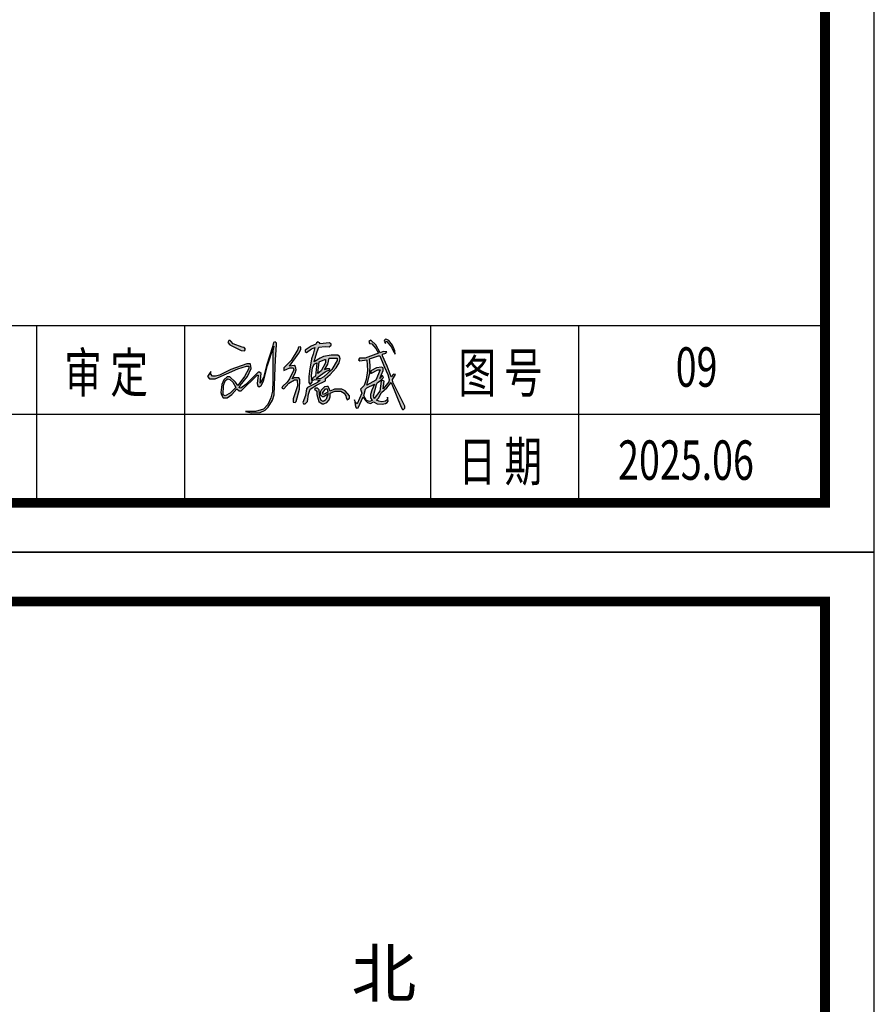
# Model space of a CAD drawing. Extents: x 0 to 363820, y 0 to 4716894.
# Drawn here: x 363314 to 363400, y 4715957 to 4716057 of the extents above; entities that cross this region are included whole.
import ezdxf
from ezdxf.enums import TextEntityAlignment as Align

# ---------------------------------------------------------------- set-up
doc = ezdxf.new("R2010")
doc.units = 0
doc.header["$LTSCALE"] = 0.5
doc.layers.get('0').update_dxf_attribs({"linetype": 'CONTINUOUS'})
for name, color, linetype in [('00 图名其它', 30, 'CONTINUOUS'), ('00 图名页码', 50, 'CONTINUOUS'), ('00 签名', 3, 'CONTINUOUS'), ('00 表格', 140, 'CONTINUOUS'), ('DIM_SYMB', 3, 'CONTINUOUS'), ('PUB_TITLE', 4, 'CONTINUOUS')]:
    doc.layers.add(name, color=color, linetype=linetype)
doc.styles.add('_TCH_DIM', font='SIMPLEX', dxfattribs={"bigfont": 'GBCBIG'})
doc.styles.add('仿宋', font='simfang.ttf', dxfattribs={"width": 0.7, "height": 3.6})

# ---------------------------------------------------------------- blocks, each defined once
blk = doc.blocks.new('A$C294830E3')
h = blk.add_hatch(color=256)
h.dxf.hatch_style = 1
h.paths.add_polyline_path([(216, 584), (196, 608), (192, 612), (180, 612), (172, 596), (188, 576), (284, 528), (312, 524), (320, 540), (308, 552), (290.8, 555.9)])
h.paths.add_polyline_path([(348, 396), (348, 376), (312, 308), (256, 232), (236, 260), (188, 304), (164, 304), (136, 280), (120, 240), (112, 172), (116, 152), (132, 128), (164, 128), (204, 156), (248, 204), (268, 188), (284, 188), (420, 320), (428, 320), (420, 248), (424, 228), (436, 220), (452, 232), (472, 268), (505.6, 400), (560, 564), (552, 524), (552, 272), (548, 184), (536, 128), (508, 72), (472, 32), (404, 12), (320, 12), (368, 0), (444, 4), (487.9, 22.4), (512, 48), (548, 108), (564, 152), (572, 384), (575.2, 448), (584, 576), (584, 592), (569.3, 599.3), (556, 596), (548, 560), (496.9, 401.7), (472, 300), (444, 252), (452, 332), (440, 344), (428, 344), (324, 240), (280, 208), (268, 212), (276, 232), (336, 308), (368, 376), (364, 412), (360, 416), (332, 416), (196, 368), (100, 320), (66, 312), (41.7, 310.6), (19.8, 338.4), (0, 308), (16, 288), (64, 288), (256, 372), (328, 396)])
h.paths.add_polyline_path([(212, 260), (240, 216), (192, 168), (148, 144), (132, 152), (135, 232.6), (148, 272), (168, 288), (188, 284)], flags=16)
h = blk.add_hatch(color=256)
h.dxf.hatch_style = 1
h.paths.add_polyline_path([(788, 556), (784, 560), (768, 556), (764, 536), (708, 444), (644, 380), (644, 360), (696, 380), (724, 380), (728, 364), (692, 288), (672, 260), (632, 224), (628, 208), (644, 204), (688, 252), (736, 280), (756, 280), (760, 228), (724, 120), (724, 92), (740, 88), (748, 96), (776, 200), (780, 284), (772, 296), (732, 296), (716, 288), (740, 336), (748, 364), (744, 392), (732, 400), (692, 396), (772, 504), (788, 536)])
h.paths.add_polyline_path([(908, 552), (893, 496.8), (880, 456), (860.4, 353.9), (856, 308), (856, 256), (868, 240), (884, 260), (880, 316), (888, 380), (900, 412), (924, 424), (912, 312), (892, 300), (884, 284), (892, 276), (908, 284), (929.3, 280.1), (952, 276), (928, 256), (844, 216), (836, 204), (828, 148), (804, 88), (812, 76), (824, 76), (844, 96), (852, 160), (868, 200), (920, 236), (996, 272), (996, 292), (1036, 324), (1088, 380), (1112, 424), (1120, 456), (1116, 476), (1100, 488), (1044, 488), (980, 476), (952, 464), (900, 432), (916, 484), (927.5, 519.5), (940.6, 555.8), (995.6, 561.6), (1028, 560), (1044, 572), (1044, 580), (1032, 592), (948, 584), (948, 592), (934, 599), (920, 592), (916, 580), (875.8, 565.1), (824, 532), (824, 520), (836, 512), (877.5, 541.8)])
h.paths.add_polyline_path([(996, 453.7), (996, 424), (960, 356), (932, 332), (944, 432)], flags=16)
h.paths.add_polyline_path([(1028, 464), (1096, 464), (1096, 444), (1052, 368), (984, 304), (952, 288), (918.6, 291.1), (936, 304), (993.5, 346.2), (1011.8, 355), (1036, 364), (1032, 372), (1008, 372), (1003.1, 371.2), (988, 364), (1016, 412)], flags=16)
h.paths.add_polyline_path([(1036, 168), (1076, 184), (1128, 184), (1156, 168), (1168, 144), (1172.6, 130.9), (1180, 112), (1200, 124), (1200, 144), (1164, 188), (1136, 200), (1072, 200), (1036, 184), (1024, 212), (1018.4, 222.4), (1008, 224), (988, 220), (960, 192), (952, 176), (952, 156), (968, 140), (984, 140), (1020, 164), (1004, 116), (981.3, 93.3), (960, 104), (948, 132), (944, 196), (928, 208), (912, 208), (904, 200), (924, 184), (924, 156), (940, 96), (968, 76), (984, 76), (1008, 88), (1028, 112), (1036, 136)])
h.paths.add_polyline_path([(1016, 176), (980, 156), (972, 168), (996, 204), (1012, 204)], flags=16)
h = blk.add_hatch(color=256)
h.dxf.hatch_style = 1
h.paths.add_polyline_path([(1460, 508), (1424, 576), (1379.7, 615.9), (1364, 608), (1368, 588), (1388, 584), (1424, 544), (1444, 504), (1332, 464), (1284, 464), (1276, 448), (1288, 440), (1348, 448), (1352, 360), (1340, 284), (1324, 232), (1292, 200), (1304, 168), (1264, 76), (1245.2, 94.8), (1252, 52), (1260, 40), (1272, 44), (1316, 136), (1325.2, 123.1), (1335.7, 106.4), (1352, 88), (1376.4, 80.9), (1402.2, 93.7), (1433.1, 77), (1476.2, 73), (1505.1, 80.9), (1520, 88), (1528, 100), (1522, 133.6), (1518.4, 110.1), (1504, 100), (1473.9, 94.7), (1448, 100), (1428, 108), (1444, 124), (1472, 172), (1516, 212), (1552, 256), (1636, 48), (1648, 28), (1656, 28), (1668, 40), (1668, 56), (1568, 260), (1564, 284), (1588, 324), (1572, 328), (1552.2, 305.6), (1520, 396), (1475.2, 494.6), (1508, 504), (1516, 516), (1484, 520)])
h.paths.add_polyline_path([(1487.3, 406.8), (1496, 388), (1524, 324), (1536, 284), (1532, 264), (1484, 204), (1492, 268), (1476, 276), (1468, 268), (1456, 184), (1409.1, 121.1), (1404, 144), (1431.2, 252.8), (1460, 272), (1488.5, 299.3), (1480.5, 315.3), (1456, 292), (1484, 360), (1484, 380), (1472, 388), (1428, 380), (1380, 356), (1380, 332), (1440, 364), (1460, 364), (1424, 276), (1348, 236), (1372, 332), (1376, 404), (1368, 456), (1454.4, 487.8)], flags=16)
h.paths.add_polyline_path([(1412, 244), (1388, 192), (1378.8, 155.3), (1377.7, 128.8), (1391, 105.2), (1368, 96), (1345.1, 103.8), (1332.8, 123.7), (1320, 148), (1336, 200), (1348, 212)], flags=16)
h.paths.add_polyline_path([(1556, 556), (1572, 520), (1586.7, 497.6), (1584, 524), (1564, 572), (1531.5, 612.8), (1516, 620), (1505, 623.2), (1496, 616), (1492, 608), (1504, 588), (1508, 604), (1516, 604)])
at = {"linetype": 'Continuous', "elevation": 16289106}
for points in [[(496.9, 401.7), (472, 300), (444, 252), (452, 332), (440, 344), (428, 344), (324, 240), (280, 208), (268, 212), (276, 232), (336, 308), (368, 376), (364, 412), (360, 416), (332, 416), (196, 368), (100, 320), (66, 312), (41.7, 310.6), (28, 328), (27.6, 350.2), (0, 308), (16, 288), (64, 288), (256, 372), (328, 396), (348, 396), (348, 376), (312, 308), (256, 232), (236, 260), (188, 304), (164, 304), (136, 280), (120, 240), (112, 172), (116, 152), (132, 128), (164, 128), (204, 156), (248, 204), (268, 188), (284, 188), (420, 320), (428, 320), (420, 248), (424, 228), (436, 220), (452, 232), (472, 268), (505.6, 400), (560, 564), (552, 524), (552, 272), (548, 184), (536, 128), (508, 72), (472, 32), (404, 12), (320, 12), (368, 0), (444, 4), (487.9, 22.4), (512, 48), (548, 108), (564, 152), (572, 384), (575.2, 448), (584, 576), (584, 592), (576, 596), (572, 600), (556, 596), (548, 560)], [(1325.2, 123.1), (1335.7, 106.4), (1352, 88), (1376.4, 80.9), (1402.2, 93.7), (1433.1, 77), (1476.2, 73), (1505.1, 80.9), (1520, 88), (1528, 100), (1522, 133.6), (1518.4, 110.1), (1504, 100), (1473.9, 94.7), (1448, 100), (1428, 108), (1444, 124), (1472, 172), (1516, 212), (1552, 256), (1636, 48), (1648, 28), (1656, 28), (1668, 40), (1668, 56), (1568, 260), (1564, 284), (1588, 324), (1572, 328), (1552.2, 305.6), (1520, 396), (1480, 484), (1480, 496), (1508, 504), (1516, 516), (1484, 520), (1460, 508), (1424, 576), (1384, 612), (1380, 616), (1364, 608), (1368, 588), (1388, 584), (1424, 544), (1444, 504), (1332, 464), (1284, 464), (1276, 448), (1288, 440), (1348, 448), (1352, 360), (1340, 284), (1324, 232), (1292, 200), (1304, 168), (1264, 76), (1252, 88), (1242.6, 110.7), (1252, 52), (1260, 40), (1272, 44), (1316, 136)]]:
    blk.add_lwpolyline(points, close=True, dxfattribs=at)
for points in [[(196, 608), (192, 612), (180, 612), (172, 596), (188, 576), (284, 528), (312, 524), (320, 540), (308, 552), (290.8, 555.9), (216, 584), (196, 608)], [(940, 596), (936, 600), (920, 592), (916, 580), (875.8, 565.1), (824, 532), (824, 520), (836, 512), (877.5, 541.8), (908, 552), (893, 496.8), (880, 456), (860.4, 353.9), (856, 308), (856, 256), (868, 240), (884, 260), (880, 316), (888, 380), (900, 412), (924, 424), (912, 312), (892, 300), (884, 284), (892, 276), (908, 284), (929.3, 280.1), (952, 276), (928, 256), (844, 216), (836, 204), (828, 148), (804, 88), (812, 76), (824, 76), (844, 96), (852, 160), (868, 200), (920, 236), (996, 272), (996, 292), (1036, 324), (1088, 380), (1112, 424), (1120, 456), (1116, 476), (1100, 488), (1044, 488), (980, 476), (980, 476), (952, 464), (900, 432), (916, 484), (927.5, 519.5), (940.6, 555.8), (995.6, 561.6), (1028, 560), (1044, 572), (1044, 580), (1032, 592), (948, 584), (948, 592), (940, 596)], [(1531.5, 612.8), (1516, 620), (1505, 623.2), (1496, 616), (1492, 608), (1504, 588), (1508, 604), (1516, 604), (1556, 556), (1572, 520), (1586.7, 497.6), (1584, 524), (1564, 572), (1531.5, 612.8)], [(788, 556), (784, 560), (768, 556), (764, 536), (708, 444), (644, 380), (644, 360), (696, 380), (724, 380), (728, 364), (692, 288), (672, 260), (632, 224), (628, 208), (644, 204), (688, 252), (736, 280), (756, 280), (760, 228), (724, 120), (724, 92), (740, 88), (748, 96), (776, 200), (780, 284), (772, 296), (732, 296), (716, 288), (740, 336), (748, 364), (744, 392), (732, 400), (692, 396), (772, 504), (788, 536), (788, 556)], [(1028, 464), (1096, 464), (1096, 444), (1052, 368), (984, 304), (952, 288), (918.6, 291.1), (936, 304), (993.5, 346.2), (1011.8, 355), (1036, 364), (1032, 372), (1008, 372), (1003.1, 371.2), (988, 364), (1016, 412), (1028, 464)], [(992, 452), (996, 452), (996, 424), (960, 356), (932, 332), (944, 432), (992, 452)], [(1444, 484), (1456, 484), (1487.3, 406.8), (1496, 388), (1524, 324), (1536, 284), (1532, 264), (1484, 204), (1492, 268), (1476, 276), (1468, 268), (1456, 184), (1409.1, 121.1), (1404, 144), (1428, 240), (1436, 256), (1460, 272), (1488.5, 299.3), (1480.5, 315.3), (1456, 292), (1484, 360), (1484, 380), (1472, 388), (1428, 380), (1380, 356), (1380, 332), (1440, 364), (1460, 364), (1424, 276), (1348, 236), (1372, 332), (1376, 404), (1368, 456), (1444, 484)], [(168, 288), (188, 284), (212, 260), (240, 216), (192, 168), (148, 144), (132, 152), (135, 232.6), (148, 272), (168, 288)], [(1018.4, 222.4), (1008, 224), (988, 220), (960, 192), (952, 176), (952, 156), (968, 140), (984, 140), (1020, 164), (1004, 116), (992, 104), (976, 96), (960, 104), (948, 132), (944, 196), (928, 208), (912, 208), (904, 200), (924, 184), (924, 156), (940, 96), (968, 76), (984, 76), (1008, 88), (1028, 112), (1036, 136), (1036, 168), (1076, 184), (1128, 184), (1156, 168), (1168, 144), (1172.6, 130.9), (1180, 112), (1200, 124), (1200, 144), (1164, 188), (1136, 200), (1072, 200), (1036, 184), (1024, 212), (1018.4, 222.4)], [(996, 204), (1012, 204), (1016, 176), (980, 156), (972, 168), (996, 204)], [(1332.8, 123.7), (1320, 148), (1336, 200), (1348, 212), (1412, 244), (1388, 192), (1378.8, 155.3), (1377.7, 128.8), (1391, 105.2), (1368, 96), (1345.1, 103.8), (1332.8, 123.7)]]:
    blk.add_lwpolyline(points, dxfattribs=at)
blk = doc.blocks.new('市政签')
at = {"layer": '00 表格', "linetype": 'Continuous'}
for p, q in [((-39000, 1800), (0, 1800)), ((-8000, 0), (-8000, 1800)), ((-6500, 0), (-6500, 1800)), ((-4000, 0), (-4000, 1800)), ((-2500, 0), (-2500, 1800)), ((0, 1800), (0, 0)), ((-29500, 900), (0, 900)), ((-39000, 0), (0, 0))]:
    blk.add_line(p, q, dxfattribs=at)
at = {"layer": '00 表格', "linetype": 'Continuous', "const_width": 100}
blk.add_lwpolyline([(-39000, 0), (0, 0), (0, 28700), (-39000, 28700)], close=True, dxfattribs=at)
at = {"layer": 'PUB_TITLE'}
blk.add_lwpolyline([(-41500, -500), (500, -500), (500, 29200), (-41500, 29200)], close=True, dxfattribs=at)
at = {"layer": '00 签名', "xscale": 1.2, "yscale": 1.2, "zscale": 1.2}
blk.add_blockref('A$C294830E3', (-6267.1, 912.9, -19546927.2), dxfattribs=at)
at = {"layer": '00 表格', "linetype": 'Continuous', "style": '仿宋', "width": 0.7}
for s, p in [('审 定', (-7722, 1121.2)), ('图 号', (-3722, 1121.2)), ('日 期', (-3722, 221.2))]:
    blk.add_text(s, height=400, dxfattribs=at).set_placement(p)

msp = doc.modelspace()

# ---------------------------------------------------------------- block references
at = {"xscale": 0.01, "yscale": 0.01, "zscale": 0.01}
for p in [(363395.395, 4716007.921), (363395.395, 4715710.921)]:
    msp.add_blockref('市政签', p, dxfattribs=at)

# ---------------------------------------------------------------- texts
at = {"layer": '00 图名其它', "linetype": 'Continuous', "style": '仿宋', "width": 0.7}
msp.add_text('2025.06', height=4, dxfattribs=at).set_placement((363374.39, 4716010.262))
at = {"layer": '00 图名页码', "linetype": 'Continuous', "style": '仿宋', "width": 0.7}
msp.add_text('09', height=4, dxfattribs=at).set_placement((363382.354, 4716019.707), align=Align.CENTER)
at = {"layer": 'DIM_SYMB', "color": 7, "style": '_TCH_DIM'}
msp.add_text('北', height=4.823, dxfattribs=at).set_placement((363347.327, 4715957.777))

doc.saveas('drawing.dxf')
